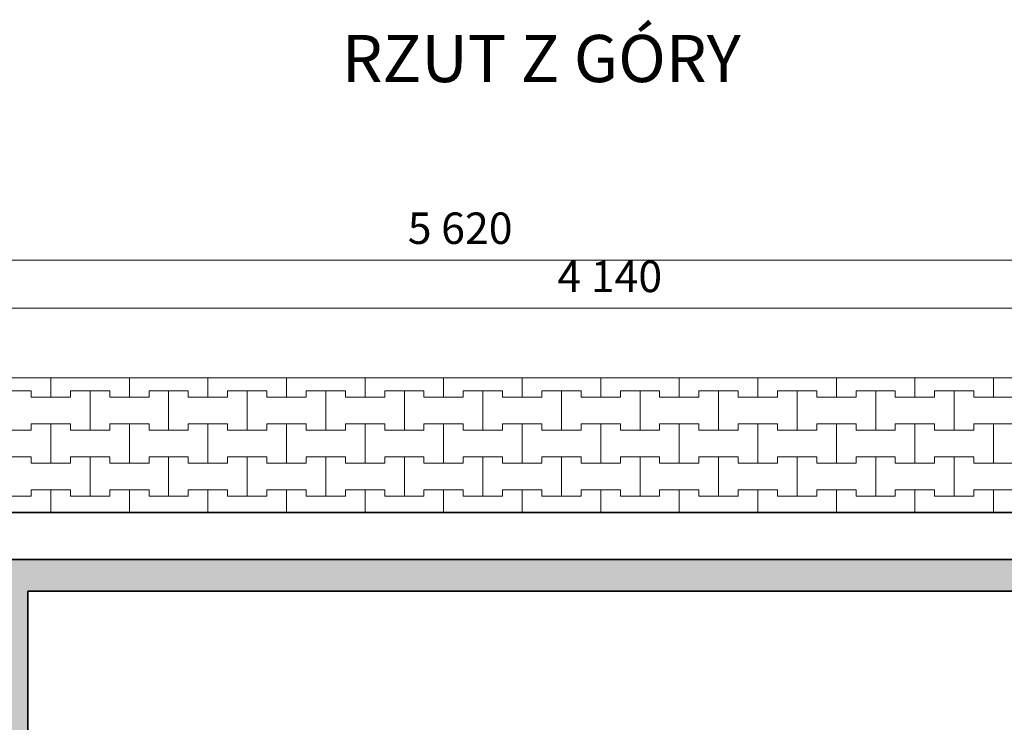
# Model space of a CAD drawing. Extents: x 22564 to 56085, y -30492 to 15902.
# Drawn here: x 26651 to 29784, y -15944 to -13709 of the extents above; entities that cross this region are included whole.
import ezdxf

# ---------------------------------------------------------------- set-up
doc = ezdxf.new("R2010")
doc.units = 0
doc.header["$MEASUREMENT"] = 0
for name, color, linetype, lineweight in [('2D - Ogólne_Nr_Pióra__101', 8, 'Continuous', 13), ('2D - Ogólne_Nr_Pióra__123', 255, 'Continuous', 5), ('2D - Ogólne_Nr_Pióra__21', 7, 'Continuous', 35), ('Opisy - Tekst_Nr_Pióra__1', 7, 'Continuous', 13), ('Wymiarowanie - Ogólne_Nr_Pióra__121', 7, 'Continuous', 5)]:
    doc.layers.add(name, color=color, linetype=linetype, lineweight=lineweight)
doc.layers.add('Wymiarowanie - Ogólne', color=7, linetype='Continuous')
doc.styles.add('GENERATED_STYLE_1', font='txt')
doc.dimstyles.new('GENERATED_STYLE__5', dxfattribs={"dimtxt": 100, "dimasz": 57, "dimexe": 0.18, "dimexo": 300, "dimgap": 0.09, "dimtad": 1, "dimtih": 1, "dimtoh": 1, "dimdec": 0, "dimzin": 0, "dimdsep": 46, "dimtxsty": 'GENERATED_STYLE_1', "dimblk": 'ARROWHEAD_6', "dimblk1": 'ARROWHEAD_6', "dimblk2": 'ARROWHEAD_6', "dimcen": 0.09, "dimclrd": 7, "dimclre": 7, "dimclrt": 7, "dimazin": 0, "dimtfac": 1, "dimtdec": 4, "dimtmove": 0, "dimatfit": 3, "dimfxl": 0, "dimtolj": 1, "dimtzin": 0, "dimarcsym": 0})

# ---------------------------------------------------------------- blocks, each defined once
blk = doc.blocks.new('*X20')
at = {"layer": '2D - Ogólne_Nr_Pióra__101', "linetype": 'Continuous'}
for p, q in [((26750, -14910), (26750, -14848.3)), ((26750, -14848.3), (26750, -14910)), ((27000, -14910), (27000, -14848.3)), ((27000, -14848.3), (27000, -14910)), ((27250, -14910), (27250, -14848.3)), ((27250, -14848.3), (27250, -14910)), ((27500, -14910), (27500, -14848.3)), ((27500, -14848.3), (27500, -14910)), ((27750, -14910), (27750, -14848.3)), ((27750, -14848.3), (27750, -14910)), ((28000, -14910), (28000, -14848.3)), ((28000, -14848.3), (28000, -14910)), ((28250, -14910), (28250, -14848.3)), ((28250, -14848.3), (28250, -14910)), ((28500, -14910), (28500, -14848.3)), ((28500, -14848.3), (28500, -14910)), ((28750, -14910), (28750, -14848.3)), ((28750, -14848.3), (28750, -14910)), ((29000, -14910), (29000, -14848.3)), ((29000, -14848.3), (29000, -14910)), ((29250, -14910), (29250, -14848.3)), ((29250, -14848.3), (29250, -14910)), ((29500, -14910), (29500, -14848.3)), ((29500, -14848.3), (29500, -14910)), ((29750, -14910), (29750, -14848.3)), ((29750, -14848.3), (29750, -14910)), ((26562.5, -14890), (26687.5, -14890)), ((26625, -14890), (26687.5, -14890)), ((26687.5, -14890), (26687.5, -14910)), ((26687.5, -14910), (26687.5, -14890)), ((26687.5, -14910), (26750, -14910)), ((26687.5, -14910), (26812.5, -14910)), ((26750, -14910), (26812.5, -14910)), ((26812.5, -14910), (26812.5, -14890)), ((26812.5, -14890), (26812.5, -14910)), ((26812.5, -14890), (26875, -14890)), ((26812.5, -14890), (26937.5, -14890)), ((26875, -14890), (26937.5, -14890)), ((26875, -15015), (26875, -14890)), ((26875, -14890), (26875, -15015)), ((26937.5, -14890), (26937.5, -14910)), ((26937.5, -14910), (26937.5, -14890)), ((26937.5, -14910), (27000, -14910)), ((26937.5, -14910), (27062.5, -14910)), ((27000, -14910), (27062.5, -14910)), ((27062.5, -14910), (27062.5, -14890)), ((27062.5, -14890), (27062.5, -14910)), ((27062.5, -14890), (27125, -14890)), ((27062.5, -14890), (27187.5, -14890)), ((27125, -14890), (27187.5, -14890)), ((27125, -15015), (27125, -14890)), ((27125, -14890), (27125, -15015)), ((27187.5, -14890), (27187.5, -14910)), ((27187.5, -14910), (27187.5, -14890)), ((27187.5, -14910), (27250, -14910)), ((27187.5, -14910), (27312.5, -14910)), ((27250, -14910), (27312.5, -14910)), ((27312.5, -14910), (27312.5, -14890)), ((27312.5, -14890), (27312.5, -14910)), ((27312.5, -14890), (27375, -14890)), ((27312.5, -14890), (27437.5, -14890)), ((27375, -14890), (27437.5, -14890)), ((27375, -15015), (27375, -14890)), ((27375, -14890), (27375, -15015)), ((27437.5, -14890), (27437.5, -14910)), ((27437.5, -14910), (27437.5, -14890)), ((27437.5, -14910), (27500, -14910)), ((27437.5, -14910), (27562.5, -14910)), ((27500, -14910), (27562.5, -14910)), ((27562.5, -14910), (27562.5, -14890)), ((27562.5, -14890), (27562.5, -14910)), ((27562.5, -14890), (27625, -14890)), ((27562.5, -14890), (27687.5, -14890)), ((27625, -14890), (27687.5, -14890)), ((27625, -15015), (27625, -14890)), ((27625, -14890), (27625, -15015)), ((27687.5, -14890), (27687.5, -14910)), ((27687.5, -14910), (27687.5, -14890)), ((27687.5, -14910), (27750, -14910)), ((27687.5, -14910), (27812.5, -14910)), ((27750, -14910), (27812.5, -14910)), ((27812.5, -14910), (27812.5, -14890)), ((27812.5, -14890), (27812.5, -14910)), ((27812.5, -14890), (27875, -14890)), ((27812.5, -14890), (27937.5, -14890)), ((27875, -14890), (27937.5, -14890)), ((27875, -15015), (27875, -14890)), ((27875, -14890), (27875, -15015)), ((27937.5, -14890), (27937.5, -14910)), ((27937.5, -14910), (27937.5, -14890)), ((27937.5, -14910), (28000, -14910)), ((27937.5, -14910), (28062.5, -14910)), ((28000, -14910), (28062.5, -14910)), ((28062.5, -14910), (28062.5, -14890)), ((28062.5, -14890), (28062.5, -14910)), ((28062.5, -14890), (28125, -14890)), ((28062.5, -14890), (28187.5, -14890)), ((28125, -14890), (28187.5, -14890)), ((28125, -15015), (28125, -14890)), ((28125, -14890), (28125, -15015)), ((28187.5, -14890), (28187.5, -14910)), ((28187.5, -14910), (28187.5, -14890)), ((28187.5, -14910), (28250, -14910)), ((28187.5, -14910), (28312.5, -14910)), ((28250, -14910), (28312.5, -14910)), ((28312.5, -14910), (28312.5, -14890)), ((28312.5, -14890), (28312.5, -14910)), ((28312.5, -14890), (28375, -14890)), ((28312.5, -14890), (28437.5, -14890)), ((28375, -14890), (28437.5, -14890)), ((28375, -15015), (28375, -14890)), ((28375, -14890), (28375, -15015)), ((28437.5, -14890), (28437.5, -14910)), ((28437.5, -14910), (28437.5, -14890)), ((28437.5, -14910), (28500, -14910)), ((28437.5, -14910), (28562.5, -14910)), ((28500, -14910), (28562.5, -14910)), ((28562.5, -14910), (28562.5, -14890)), ((28562.5, -14890), (28562.5, -14910)), ((28562.5, -14890), (28625, -14890)), ((28562.5, -14890), (28687.5, -14890)), ((28625, -14890), (28687.5, -14890)), ((28625, -15015), (28625, -14890)), ((28625, -14890), (28625, -15015)), ((28687.5, -14890), (28687.5, -14910)), ((28687.5, -14910), (28687.5, -14890)), ((28687.5, -14910), (28750, -14910)), ((28687.5, -14910), (28812.5, -14910)), ((28750, -14910), (28812.5, -14910)), ((28812.5, -14910), (28812.5, -14890)), ((28812.5, -14890), (28812.5, -14910)), ((28812.5, -14890), (28875, -14890)), ((28812.5, -14890), (28937.5, -14890)), ((28875, -14890), (28937.5, -14890)), ((28875, -15015), (28875, -14890)), ((28875, -14890), (28875, -15015)), ((28937.5, -14890), (28937.5, -14910)), ((28937.5, -14910), (28937.5, -14890)), ((28937.5, -14910), (29000, -14910)), ((28937.5, -14910), (29062.5, -14910)), ((29000, -14910), (29062.5, -14910)), ((29062.5, -14910), (29062.5, -14890)), ((29062.5, -14890), (29062.5, -14910)), ((29062.5, -14890), (29125, -14890)), ((29062.5, -14890), (29187.5, -14890)), ((29125, -14890), (29187.5, -14890)), ((29125, -15015), (29125, -14890)), ((29125, -14890), (29125, -15015)), ((29187.5, -14890), (29187.5, -14910)), ((29187.5, -14910), (29187.5, -14890)), ((29187.5, -14910), (29250, -14910)), ((29187.5, -14910), (29312.5, -14910)), ((29250, -14910), (29312.5, -14910)), ((29312.5, -14910), (29312.5, -14890)), ((29312.5, -14890), (29312.5, -14910)), ((29312.5, -14890), (29375, -14890)), ((29312.5, -14890), (29437.5, -14890)), ((29375, -14890), (29437.5, -14890)), ((29375, -15015), (29375, -14890)), ((29375, -14890), (29375, -15015)), ((29437.5, -14890), (29437.5, -14910)), ((29437.5, -14910), (29437.5, -14890)), ((29437.5, -14910), (29500, -14910)), ((29437.5, -14910), (29562.5, -14910)), ((29500, -14910), (29562.5, -14910)), ((29562.5, -14910), (29562.5, -14890)), ((29562.5, -14890), (29562.5, -14910)), ((29562.5, -14890), (29625, -14890)), ((29562.5, -14890), (29687.5, -14890)), ((29625, -14890), (29687.5, -14890)), ((29625, -15015), (29625, -14890)), ((29625, -14890), (29625, -15015)), ((29687.5, -14890), (29687.5, -14910)), ((29687.5, -14910), (29687.5, -14890)), ((29687.5, -14910), (29750, -14910)), ((29687.5, -14910), (29812.5, -14910)), ((29750, -14910), (29812.5, -14910)), ((26687.5, -15015), (26687.5, -14995)), ((26687.5, -14995), (26687.5, -15015)), ((26687.5, -14995), (26750, -14995)), ((26687.5, -14995), (26812.5, -14995)), ((26750, -14995), (26812.5, -14995)), ((26750, -15120), (26750, -14995)), ((26750, -14995), (26750, -15120)), ((26812.5, -14995), (26812.5, -15015)), ((26812.5, -15015), (26812.5, -14995)), ((26937.5, -15015), (26937.5, -14995)), ((26937.5, -14995), (26937.5, -15015)), ((26937.5, -14995), (27000, -14995)), ((26937.5, -14995), (27062.5, -14995)), ((27000, -14995), (27062.5, -14995)), ((27000, -15120), (27000, -14995)), ((27000, -14995), (27000, -15120)), ((27062.5, -14995), (27062.5, -15015)), ((27062.5, -15015), (27062.5, -14995)), ((27187.5, -15015), (27187.5, -14995)), ((27187.5, -14995), (27187.5, -15015)), ((27187.5, -14995), (27250, -14995)), ((27187.5, -14995), (27312.5, -14995)), ((27250, -14995), (27312.5, -14995)), ((27250, -15120), (27250, -14995)), ((27250, -14995), (27250, -15120)), ((27312.5, -14995), (27312.5, -15015)), ((27312.5, -15015), (27312.5, -14995)), ((27437.5, -15015), (27437.5, -14995)), ((27437.5, -14995), (27437.5, -15015)), ((27437.5, -14995), (27500, -14995)), ((27437.5, -14995), (27562.5, -14995)), ((27500, -14995), (27562.5, -14995)), ((27500, -15120), (27500, -14995)), ((27500, -14995), (27500, -15120)), ((27562.5, -14995), (27562.5, -15015)), ((27562.5, -15015), (27562.5, -14995)), ((27687.5, -15015), (27687.5, -14995)), ((27687.5, -14995), (27687.5, -15015)), ((27687.5, -14995), (27750, -14995)), ((27687.5, -14995), (27812.5, -14995)), ((27750, -14995), (27812.5, -14995)), ((27750, -15120), (27750, -14995)), ((27750, -14995), (27750, -15120)), ((27812.5, -14995), (27812.5, -15015)), ((27812.5, -15015), (27812.5, -14995)), ((27937.5, -15015), (27937.5, -14995)), ((27937.5, -14995), (27937.5, -15015)), ((27937.5, -14995), (28000, -14995)), ((27937.5, -14995), (28062.5, -14995)), ((28000, -14995), (28062.5, -14995)), ((28000, -15120), (28000, -14995)), ((28000, -14995), (28000, -15120)), ((28062.5, -14995), (28062.5, -15015)), ((28062.5, -15015), (28062.5, -14995)), ((28187.5, -15015), (28187.5, -14995)), ((28187.5, -14995), (28187.5, -15015)), ((28187.5, -14995), (28250, -14995)), ((28187.5, -14995), (28312.5, -14995)), ((28250, -14995), (28312.5, -14995)), ((28250, -15120), (28250, -14995)), ((28250, -14995), (28250, -15120)), ((28312.5, -14995), (28312.5, -15015)), ((28312.5, -15015), (28312.5, -14995)), ((28437.5, -15015), (28437.5, -14995)), ((28437.5, -14995), (28437.5, -15015)), ((28437.5, -14995), (28500, -14995)), ((28437.5, -14995), (28562.5, -14995)), ((28500, -14995), (28562.5, -14995)), ((28500, -15120), (28500, -14995)), ((28500, -14995), (28500, -15120)), ((28562.5, -14995), (28562.5, -15015)), ((28562.5, -15015), (28562.5, -14995)), ((28687.5, -15015), (28687.5, -14995)), ((28687.5, -14995), (28687.5, -15015)), ((28687.5, -14995), (28750, -14995)), ((28687.5, -14995), (28812.5, -14995)), ((28750, -14995), (28812.5, -14995)), ((28750, -15120), (28750, -14995)), ((28750, -14995), (28750, -15120)), ((28812.5, -14995), (28812.5, -15015)), ((28812.5, -15015), (28812.5, -14995)), ((28937.5, -15015), (28937.5, -14995)), ((28937.5, -14995), (28937.5, -15015)), ((28937.5, -14995), (29000, -14995)), ((28937.5, -14995), (29062.5, -14995)), ((29000, -14995), (29062.5, -14995)), ((29000, -15120), (29000, -14995)), ((29000, -14995), (29000, -15120)), ((29062.5, -14995), (29062.5, -15015)), ((29062.5, -15015), (29062.5, -14995)), ((29187.5, -15015), (29187.5, -14995)), ((29187.5, -14995), (29187.5, -15015)), ((29187.5, -14995), (29250, -14995)), ((29187.5, -14995), (29312.5, -14995)), ((29250, -14995), (29312.5, -14995)), ((29250, -15120), (29250, -14995)), ((29250, -14995), (29250, -15120)), ((29312.5, -14995), (29312.5, -15015)), ((29312.5, -15015), (29312.5, -14995)), ((29437.5, -15015), (29437.5, -14995)), ((29437.5, -14995), (29437.5, -15015)), ((29437.5, -14995), (29500, -14995)), ((29437.5, -14995), (29562.5, -14995)), ((29500, -14995), (29562.5, -14995)), ((29500, -15120), (29500, -14995)), ((29500, -14995), (29500, -15120)), ((29562.5, -14995), (29562.5, -15015)), ((29562.5, -15015), (29562.5, -14995)), ((29687.5, -15015), (29687.5, -14995)), ((29687.5, -14995), (29687.5, -15015)), ((29687.5, -14995), (29750, -14995)), ((29687.5, -14995), (29812.5, -14995)), ((29750, -14995), (29812.5, -14995)), ((29750, -15120), (29750, -14995)), ((29750, -14995), (29750, -15120)), ((26562.5, -15015), (26687.5, -15015)), ((26625, -15015), (26687.5, -15015)), ((26812.5, -15015), (26875, -15015)), ((26812.5, -15015), (26937.5, -15015)), ((26875, -15015), (26937.5, -15015)), ((27062.5, -15015), (27125, -15015)), ((27062.5, -15015), (27187.5, -15015)), ((27125, -15015), (27187.5, -15015)), ((27312.5, -15015), (27375, -15015)), ((27312.5, -15015), (27437.5, -15015)), ((27375, -15015), (27437.5, -15015)), ((27562.5, -15015), (27625, -15015)), ((27562.5, -15015), (27687.5, -15015)), ((27625, -15015), (27687.5, -15015)), ((27812.5, -15015), (27875, -15015)), ((27812.5, -15015), (27937.5, -15015)), ((27875, -15015), (27937.5, -15015)), ((28062.5, -15015), (28125, -15015)), ((28062.5, -15015), (28187.5, -15015)), ((28125, -15015), (28187.5, -15015)), ((28312.5, -15015), (28375, -15015)), ((28312.5, -15015), (28437.5, -15015)), ((28375, -15015), (28437.5, -15015)), ((28562.5, -15015), (28625, -15015)), ((28562.5, -15015), (28687.5, -15015)), ((28625, -15015), (28687.5, -15015)), ((28812.5, -15015), (28875, -15015)), ((28812.5, -15015), (28937.5, -15015)), ((28875, -15015), (28937.5, -15015)), ((29062.5, -15015), (29125, -15015)), ((29062.5, -15015), (29187.5, -15015)), ((29125, -15015), (29187.5, -15015)), ((29312.5, -15015), (29375, -15015)), ((29312.5, -15015), (29437.5, -15015)), ((29375, -15015), (29437.5, -15015)), ((29562.5, -15015), (29625, -15015)), ((29562.5, -15015), (29687.5, -15015)), ((29625, -15015), (29687.5, -15015)), ((26562.5, -15100), (26687.5, -15100)), ((26625, -15100), (26687.5, -15100)), ((26687.5, -15100), (26687.5, -15120)), ((26687.5, -15120), (26687.5, -15100)), ((26812.5, -15120), (26812.5, -15100)), ((26812.5, -15100), (26812.5, -15120)), ((26812.5, -15100), (26875, -15100)), ((26812.5, -15100), (26937.5, -15100)), ((26875, -15100), (26937.5, -15100)), ((26875, -15225), (26875, -15100)), ((26875, -15100), (26875, -15225)), ((26937.5, -15100), (26937.5, -15120)), ((26937.5, -15120), (26937.5, -15100)), ((27062.5, -15120), (27062.5, -15100)), ((27062.5, -15100), (27062.5, -15120)), ((27062.5, -15100), (27125, -15100)), ((27062.5, -15100), (27187.5, -15100)), ((27125, -15100), (27187.5, -15100)), ((27125, -15225), (27125, -15100)), ((27125, -15100), (27125, -15225)), ((27187.5, -15100), (27187.5, -15120)), ((27187.5, -15120), (27187.5, -15100)), ((27312.5, -15120), (27312.5, -15100)), ((27312.5, -15100), (27312.5, -15120)), ((27312.5, -15100), (27375, -15100)), ((27312.5, -15100), (27437.5, -15100)), ((27375, -15100), (27437.5, -15100)), ((27375, -15225), (27375, -15100)), ((27375, -15100), (27375, -15225)), ((27437.5, -15100), (27437.5, -15120)), ((27437.5, -15120), (27437.5, -15100)), ((27562.5, -15120), (27562.5, -15100)), ((27562.5, -15100), (27562.5, -15120)), ((27562.5, -15100), (27625, -15100)), ((27562.5, -15100), (27687.5, -15100)), ((27625, -15100), (27687.5, -15100)), ((27625, -15225), (27625, -15100)), ((27625, -15100), (27625, -15225)), ((27687.5, -15100), (27687.5, -15120)), ((27687.5, -15120), (27687.5, -15100)), ((27812.5, -15120), (27812.5, -15100)), ((27812.5, -15100), (27812.5, -15120)), ((27812.5, -15100), (27875, -15100)), ((27812.5, -15100), (27937.5, -15100)), ((27875, -15100), (27937.5, -15100)), ((27875, -15225), (27875, -15100)), ((27875, -15100), (27875, -15225)), ((27937.5, -15100), (27937.5, -15120)), ((27937.5, -15120), (27937.5, -15100)), ((28062.5, -15120), (28062.5, -15100)), ((28062.5, -15100), (28062.5, -15120)), ((28062.5, -15100), (28125, -15100)), ((28062.5, -15100), (28187.5, -15100)), ((28125, -15100), (28187.5, -15100)), ((28125, -15225), (28125, -15100)), ((28125, -15100), (28125, -15225)), ((28187.5, -15100), (28187.5, -15120)), ((28187.5, -15120), (28187.5, -15100)), ((28312.5, -15120), (28312.5, -15100)), ((28312.5, -15100), (28312.5, -15120)), ((28312.5, -15100), (28375, -15100)), ((28312.5, -15100), (28437.5, -15100)), ((28375, -15100), (28437.5, -15100)), ((28375, -15225), (28375, -15100)), ((28375, -15100), (28375, -15225)), ((28437.5, -15100), (28437.5, -15120)), ((28437.5, -15120), (28437.5, -15100)), ((28562.5, -15120), (28562.5, -15100)), ((28562.5, -15100), (28562.5, -15120)), ((28562.5, -15100), (28625, -15100)), ((28562.5, -15100), (28687.5, -15100)), ((28625, -15100), (28687.5, -15100)), ((28625, -15225), (28625, -15100)), ((28625, -15100), (28625, -15225)), ((28687.5, -15100), (28687.5, -15120)), ((28687.5, -15120), (28687.5, -15100)), ((28812.5, -15120), (28812.5, -15100)), ((28812.5, -15100), (28812.5, -15120)), ((28812.5, -15100), (28875, -15100)), ((28812.5, -15100), (28937.5, -15100)), ((28875, -15100), (28937.5, -15100)), ((28875, -15225), (28875, -15100)), ((28875, -15100), (28875, -15225)), ((28937.5, -15100), (28937.5, -15120)), ((28937.5, -15120), (28937.5, -15100)), ((29062.5, -15120), (29062.5, -15100)), ((29062.5, -15100), (29062.5, -15120)), ((29062.5, -15100), (29125, -15100)), ((29062.5, -15100), (29187.5, -15100)), ((29125, -15100), (29187.5, -15100)), ((29125, -15225), (29125, -15100)), ((29125, -15100), (29125, -15225)), ((29187.5, -15100), (29187.5, -15120)), ((29187.5, -15120), (29187.5, -15100)), ((29312.5, -15120), (29312.5, -15100)), ((29312.5, -15100), (29312.5, -15120)), ((29312.5, -15100), (29375, -15100)), ((29312.5, -15100), (29437.5, -15100)), ((29375, -15100), (29437.5, -15100)), ((29375, -15225), (29375, -15100)), ((29375, -15100), (29375, -15225)), ((29437.5, -15100), (29437.5, -15120)), ((29437.5, -15120), (29437.5, -15100)), ((29562.5, -15120), (29562.5, -15100)), ((29562.5, -15100), (29562.5, -15120)), ((29562.5, -15100), (29625, -15100)), ((29562.5, -15100), (29687.5, -15100)), ((29625, -15100), (29687.5, -15100)), ((29625, -15225), (29625, -15100)), ((29625, -15100), (29625, -15225)), ((29687.5, -15100), (29687.5, -15120)), ((29687.5, -15120), (29687.5, -15100)), ((26687.5, -15120), (26750, -15120)), ((26687.5, -15120), (26812.5, -15120)), ((26750, -15120), (26812.5, -15120)), ((26937.5, -15120), (27000, -15120)), ((26937.5, -15120), (27062.5, -15120)), ((27000, -15120), (27062.5, -15120)), ((27187.5, -15120), (27250, -15120)), ((27187.5, -15120), (27312.5, -15120)), ((27250, -15120), (27312.5, -15120)), ((27437.5, -15120), (27500, -15120)), ((27437.5, -15120), (27562.5, -15120)), ((27500, -15120), (27562.5, -15120)), ((27687.5, -15120), (27750, -15120)), ((27687.5, -15120), (27812.5, -15120)), ((27750, -15120), (27812.5, -15120)), ((27937.5, -15120), (28000, -15120)), ((27937.5, -15120), (28062.5, -15120)), ((28000, -15120), (28062.5, -15120)), ((28187.5, -15120), (28250, -15120)), ((28187.5, -15120), (28312.5, -15120)), ((28250, -15120), (28312.5, -15120)), ((28437.5, -15120), (28500, -15120)), ((28437.5, -15120), (28562.5, -15120)), ((28500, -15120), (28562.5, -15120)), ((28687.5, -15120), (28750, -15120)), ((28687.5, -15120), (28812.5, -15120)), ((28750, -15120), (28812.5, -15120)), ((28937.5, -15120), (29000, -15120)), ((28937.5, -15120), (29062.5, -15120)), ((29000, -15120), (29062.5, -15120)), ((29187.5, -15120), (29250, -15120)), ((29187.5, -15120), (29312.5, -15120)), ((29250, -15120), (29312.5, -15120)), ((29437.5, -15120), (29500, -15120)), ((29437.5, -15120), (29562.5, -15120)), ((29500, -15120), (29562.5, -15120)), ((29687.5, -15120), (29750, -15120)), ((29687.5, -15120), (29812.5, -15120)), ((29750, -15120), (29812.5, -15120)), ((26562.5, -15225), (26687.5, -15225)), ((26625, -15225), (26687.5, -15225)), ((26687.5, -15225), (26687.5, -15205)), ((26687.5, -15205), (26687.5, -15225)), ((26687.5, -15205), (26750, -15205)), ((26687.5, -15205), (26812.5, -15205)), ((26750, -15205), (26812.5, -15205)), ((26750, -15276.8), (26750, -15205)), ((26750, -15205), (26750, -15276.8)), ((26812.5, -15205), (26812.5, -15225)), ((26812.5, -15225), (26812.5, -15205)), ((26812.5, -15225), (26875, -15225)), ((26812.5, -15225), (26937.5, -15225)), ((26875, -15225), (26937.5, -15225)), ((26937.5, -15225), (26937.5, -15205)), ((26937.5, -15205), (26937.5, -15225)), ((26937.5, -15205), (27000, -15205)), ((26937.5, -15205), (27062.5, -15205)), ((27000, -15205), (27062.5, -15205)), ((27000, -15276.8), (27000, -15205)), ((27000, -15205), (27000, -15276.8)), ((27062.5, -15205), (27062.5, -15225)), ((27062.5, -15225), (27062.5, -15205)), ((27062.5, -15225), (27125, -15225)), ((27062.5, -15225), (27187.5, -15225)), ((27125, -15225), (27187.5, -15225)), ((27187.5, -15225), (27187.5, -15205)), ((27187.5, -15205), (27187.5, -15225)), ((27187.5, -15205), (27250, -15205)), ((27187.5, -15205), (27312.5, -15205)), ((27250, -15205), (27312.5, -15205)), ((27250, -15276.8), (27250, -15205)), ((27250, -15205), (27250, -15276.8)), ((27312.5, -15205), (27312.5, -15225)), ((27312.5, -15225), (27312.5, -15205)), ((27312.5, -15225), (27375, -15225)), ((27312.5, -15225), (27437.5, -15225)), ((27375, -15225), (27437.5, -15225)), ((27437.5, -15225), (27437.5, -15205)), ((27437.5, -15205), (27437.5, -15225)), ((27437.5, -15205), (27500, -15205)), ((27437.5, -15205), (27562.5, -15205)), ((27500, -15205), (27562.5, -15205)), ((27500, -15276.8), (27500, -15205)), ((27500, -15205), (27500, -15276.8)), ((27562.5, -15205), (27562.5, -15225)), ((27562.5, -15225), (27562.5, -15205)), ((27562.5, -15225), (27625, -15225)), ((27562.5, -15225), (27687.5, -15225)), ((27625, -15225), (27687.5, -15225)), ((27687.5, -15225), (27687.5, -15205)), ((27687.5, -15205), (27687.5, -15225)), ((27687.5, -15205), (27750, -15205)), ((27687.5, -15205), (27812.5, -15205)), ((27750, -15205), (27812.5, -15205)), ((27750, -15276.8), (27750, -15205)), ((27750, -15205), (27750, -15276.8)), ((27812.5, -15205), (27812.5, -15225)), ((27812.5, -15225), (27812.5, -15205)), ((27812.5, -15225), (27875, -15225)), ((27812.5, -15225), (27937.5, -15225)), ((27875, -15225), (27937.5, -15225)), ((27937.5, -15225), (27937.5, -15205)), ((27937.5, -15205), (27937.5, -15225)), ((27937.5, -15205), (28000, -15205)), ((27937.5, -15205), (28062.5, -15205)), ((28000, -15205), (28062.5, -15205)), ((28000, -15276.8), (28000, -15205)), ((28000, -15205), (28000, -15276.8)), ((28062.5, -15205), (28062.5, -15225)), ((28062.5, -15225), (28062.5, -15205)), ((28062.5, -15225), (28125, -15225)), ((28062.5, -15225), (28187.5, -15225)), ((28125, -15225), (28187.5, -15225)), ((28187.5, -15225), (28187.5, -15205)), ((28187.5, -15205), (28187.5, -15225)), ((28187.5, -15205), (28250, -15205)), ((28187.5, -15205), (28312.5, -15205)), ((28250, -15205), (28312.5, -15205)), ((28250, -15276.8), (28250, -15205)), ((28250, -15205), (28250, -15276.8)), ((28312.5, -15205), (28312.5, -15225)), ((28312.5, -15225), (28312.5, -15205)), ((28312.5, -15225), (28375, -15225)), ((28312.5, -15225), (28437.5, -15225)), ((28375, -15225), (28437.5, -15225)), ((28437.5, -15225), (28437.5, -15205)), ((28437.5, -15205), (28437.5, -15225)), ((28437.5, -15205), (28500, -15205)), ((28437.5, -15205), (28562.5, -15205)), ((28500, -15205), (28562.5, -15205)), ((28500, -15276.8), (28500, -15205)), ((28500, -15205), (28500, -15276.8)), ((28562.5, -15205), (28562.5, -15225)), ((28562.5, -15225), (28562.5, -15205)), ((28562.5, -15225), (28625, -15225)), ((28562.5, -15225), (28687.5, -15225)), ((28625, -15225), (28687.5, -15225)), ((28687.5, -15225), (28687.5, -15205)), ((28687.5, -15205), (28687.5, -15225)), ((28687.5, -15205), (28750, -15205)), ((28687.5, -15205), (28812.5, -15205)), ((28750, -15205), (28812.5, -15205)), ((28750, -15276.8), (28750, -15205)), ((28750, -15205), (28750, -15276.8)), ((28812.5, -15205), (28812.5, -15225)), ((28812.5, -15225), (28812.5, -15205)), ((28812.5, -15225), (28875, -15225)), ((28812.5, -15225), (28937.5, -15225)), ((28875, -15225), (28937.5, -15225)), ((28937.5, -15225), (28937.5, -15205)), ((28937.5, -15205), (28937.5, -15225)), ((28937.5, -15205), (29000, -15205)), ((28937.5, -15205), (29062.5, -15205)), ((29000, -15205), (29062.5, -15205)), ((29000, -15276.8), (29000, -15205)), ((29000, -15205), (29000, -15276.8)), ((29062.5, -15205), (29062.5, -15225)), ((29062.5, -15225), (29062.5, -15205)), ((29062.5, -15225), (29125, -15225)), ((29062.5, -15225), (29187.5, -15225)), ((29125, -15225), (29187.5, -15225)), ((29187.5, -15225), (29187.5, -15205)), ((29187.5, -15205), (29187.5, -15225)), ((29187.5, -15205), (29250, -15205)), ((29187.5, -15205), (29312.5, -15205)), ((29250, -15205), (29312.5, -15205)), ((29250, -15276.8), (29250, -15205)), ((29250, -15205), (29250, -15276.8)), ((29312.5, -15205), (29312.5, -15225)), ((29312.5, -15225), (29312.5, -15205)), ((29312.5, -15225), (29375, -15225)), ((29312.5, -15225), (29437.5, -15225)), ((29375, -15225), (29437.5, -15225)), ((29437.5, -15225), (29437.5, -15205)), ((29437.5, -15205), (29437.5, -15225)), ((29437.5, -15205), (29500, -15205)), ((29437.5, -15205), (29562.5, -15205)), ((29500, -15205), (29562.5, -15205)), ((29500, -15276.8), (29500, -15205)), ((29500, -15205), (29500, -15276.8)), ((29562.5, -15205), (29562.5, -15225)), ((29562.5, -15225), (29562.5, -15205)), ((29562.5, -15225), (29625, -15225)), ((29562.5, -15225), (29687.5, -15225)), ((29625, -15225), (29687.5, -15225)), ((29687.5, -15225), (29687.5, -15205)), ((29687.5, -15205), (29687.5, -15225)), ((29687.5, -15205), (29750, -15205)), ((29687.5, -15205), (29812.5, -15205)), ((29750, -15205), (29812.5, -15205)), ((29750, -15276.9), (29750, -15205)), ((29750, -15205), (29750, -15276.9))]:
    blk.add_line(p, q, dxfattribs=at)
blk = doc.blocks.new('Wypełnienie_10')
at = {"layer": '2D - Ogólne_Nr_Pióra__123', "linetype": 'Continuous'}
for p, q in [((31296.8, -14848.3), (24647.6, -14848.3)), ((25396.8, -15276.8), (30719.5, -15276.9))]:
    blk.add_line(p, q, dxfattribs=at)
at = {"layer": '2D - Ogólne_Nr_Pióra__101', "linetype": 'Continuous'}
blk.add_blockref('*X20', (0, 0), dxfattribs=at)
blk = doc.blocks.new('*D149')
at = {"layer": 'Wymiarowanie - Ogólne_Nr_Pióra__121', "linetype": 'Continuous'}
for p, q in [((25276.8, -14597.2), (25216.8, -14657.2)), ((25246.8, -15564.6), (25246.8, -14571)), ((25426.8, -14597.2), (25366.8, -14657.2)), ((25396.8, -15126.8), (25396.8, -14571)), ((25201.8, -14627.2), (25246.8, -14627.2)), ((25246.8, -14627.2), (25396.8, -14627.2))]:
    blk.add_line(p, q, dxfattribs=at)
at = {"layer": 'Wymiarowanie - Ogólne_Nr_Pióra__121', "char_height": 100, "attachment_point": 7, "style": 'GENERATED_STYLE_1'}
for s, insert in [('{150}', (24989.2, -14607.2)), ('{1\xa0180}', (25815.9, -14607.2)), ('{4\xa0140}', (28362, -14607.2)), ('{150}', (30459.2, -14607.2))]:
    blk.add_mtext(s, dxfattribs=dict(at, insert=insert))
blk = doc.blocks.new('ARROWHEAD_6')
at = {"color": 0, "linetype": 'Continuous', "lineweight": 0}
for p, q in [((0, 0), (-1, 0)), ((-0.5, -0.5), (0.5, 0.5))]:
    blk.add_line(p, q, dxfattribs=at)
blk = doc.blocks.new('*D150')
at = {"layer": 'Wymiarowanie - Ogólne_Nr_Pióra__121', "linetype": 'Continuous'}
for p, q in [((25426.8, -14597.2), (25366.8, -14657.2)), ((25396.8, -15126.8), (25396.8, -14571)), ((26606.8, -14597.2), (26546.8, -14657.2)), ((26576.8, -15126.8), (26576.8, -14571)), ((25396.8, -14627.2), (26576.8, -14627.2))]:
    blk.add_line(p, q, dxfattribs=at)
at = {"layer": 'Wymiarowanie - Ogólne_Nr_Pióra__121', "char_height": 100, "attachment_point": 7, "style": 'GENERATED_STYLE_1'}
for s, insert in [('{150}', (24989.2, -14607.2)), ('{1\xa0180}', (25815.9, -14607.2)), ('{4\xa0140}', (28362, -14607.2)), ('{150}', (30459.2, -14607.2))]:
    blk.add_mtext(s, dxfattribs=dict(at, insert=insert))
blk = doc.blocks.new('*D151')
at = {"layer": 'Wymiarowanie - Ogólne_Nr_Pióra__121', "linetype": 'Continuous'}
for p, q in [((26606.8, -14597.2), (26546.8, -14657.2)), ((26576.8, -15126.8), (26576.8, -14571)), ((30746.8, -14597.2), (30686.8, -14657.2)), ((30716.8, -15126.8), (30716.8, -14571)), ((26576.8, -14627.2), (30716.8, -14627.2))]:
    blk.add_line(p, q, dxfattribs=at)
at = {"layer": 'Wymiarowanie - Ogólne_Nr_Pióra__121', "char_height": 100, "attachment_point": 7, "style": 'GENERATED_STYLE_1'}
for s, insert in [('{150}', (24989.2, -14607.2)), ('{1\xa0180}', (25815.9, -14607.2)), ('{4\xa0140}', (28362, -14607.2)), ('{150}', (30459.2, -14607.2))]:
    blk.add_mtext(s, dxfattribs=dict(at, insert=insert))
blk = doc.blocks.new('*D152')
at = {"layer": 'Wymiarowanie - Ogólne_Nr_Pióra__121', "linetype": 'Continuous'}
for p, q in [((30746.8, -14597.2), (30686.8, -14657.2)), ((30716.8, -15126.8), (30716.8, -14571)), ((30836.8, -14657.2), (30896.8, -14597.2)), ((30866.8, -15162.6), (30866.8, -14571)), ((30716.8, -14627.2), (30866.8, -14627.2)), ((30866.8, -14627.2), (30911.8, -14627.2))]:
    blk.add_line(p, q, dxfattribs=at)
at = {"layer": 'Wymiarowanie - Ogólne_Nr_Pióra__121', "char_height": 100, "attachment_point": 7, "style": 'GENERATED_STYLE_1'}
for s, insert in [('{150}', (24989.2, -14607.2)), ('{1\xa0180}', (25815.9, -14607.2)), ('{4\xa0140}', (28362, -14607.2)), ('{150}', (30459.2, -14607.2))]:
    blk.add_mtext(s, dxfattribs=dict(at, insert=insert))
blk = doc.blocks.new('*D155')
at = {"layer": 'Wymiarowanie - Ogólne_Nr_Pióra__121', "linetype": 'Continuous'}
for p, q in [((25276.8, -14443.9), (25216.8, -14503.9)), ((25246.8, -15126.8), (25246.8, -14417.6)), ((30836.8, -14503.9), (30896.8, -14443.9)), ((30866.8, -15126.8), (30866.8, -14417.6)), ((25201.8, -14473.9), (25246.8, -14473.9)), ((25246.8, -14473.9), (30866.8, -14473.9)), ((30866.8, -14473.9), (30911.8, -14473.9))]:
    blk.add_line(p, q, dxfattribs=at)
at = {"layer": 'Wymiarowanie - Ogólne_Nr_Pióra__121', "insert": (27885.9, -14453.9), "char_height": 100, "attachment_point": 7, "style": 'GENERATED_STYLE_1'}
blk.add_mtext('{5\xa0620}', dxfattribs=at)

msp = doc.modelspace()

# ---------------------------------------------------------------- hatches: boundary and pattern name
at = {"layer": '2D - Ogólne_Nr_Pióra__123', "linetype": 'Continuous', "lineweight": 15}
msp.add_hatch(color=9, dxfattribs=at).paths.add_polyline_path([(28471.8, -17166.8), (28471.8, -17266.8), (30716.8, -17266.8), (30716.8, -15426.8), (26576.8, -15426.8), (26576.8, -17266.8), (28361.8, -17266.8), (28361.8, -17166.8), (26676.8, -17166.8), (26676.8, -15526.8), (30616.8, -15526.8), (30616.8, -17166.8)], flags=0)

# ---------------------------------------------------------------- linework, layer by layer
at = {"layer": '2D - Ogólne_Nr_Pióra__123', "linetype": 'Continuous', "flags": 128}
msp.add_lwpolyline([(28471.8, -17166.8), (28471.8, -17266.8), (30716.8, -17266.8), (30716.8, -15426.8), (26576.8, -15426.8), (26576.8, -17266.8), (28361.8, -17266.8), (28361.8, -17166.8), (26676.8, -17166.8), (26676.8, -15526.8), (30616.8, -15526.8), (30616.8, -17166.8)], close=True, dxfattribs=at)
at = {"layer": '2D - Ogólne_Nr_Pióra__21', "linetype": 'Continuous'}
for p, q in [((30716.8, -15276.8), (25396.8, -15276.8)), ((26576.8, -15426.8), (30716.8, -15426.8)), ((26676.8, -15526.8), (30616.8, -15526.8)), ((26676.8, -17166.8), (26676.8, -15526.8))]:
    msp.add_line(p, q, dxfattribs=at)

# ---------------------------------------------------------------- block references
at = {"layer": '2D - Ogólne_Nr_Pióra__101', "linetype": 'Continuous'}
msp.add_blockref('Wypełnienie_10', (0, 0), dxfattribs=at)

# ---------------------------------------------------------------- texts
at = {"layer": 'Opisy - Tekst_Nr_Pióra__1', "linetype": 'Continuous', "insert": (27675.9, -13757.9), "char_height": 150, "attachment_point": 1, "style": 'GENERATED_STYLE_1'}
msp.add_mtext('{RZUT Z GÓRY}', dxfattribs=at)

# ---------------------------------------------------------------- dimensions: what is measured, and where the dimension line sits
at = {"layer": 'Wymiarowanie - Ogólne', "linetype": 'Continuous'}
for base, p1, p2, picture, middle in [((25246.8, -14473.9), (25246.8, -15426.8), (30866.8, -15426.8), '*D155', (28056.8, -14403.9)), ((25246.8, -14627.2), (25246.8, -15864.6), (25396.8, -15426.8), '*D149', (25103, -14557.2)), ((25246.8, -14627.2), (25396.8, -15426.8), (26576.8, -15426.8), '*D150', (25986.8, -14557.2)), ((25246.8, -14627.2), (26576.8, -15426.8), (30716.8, -15426.8), '*D151', (28533, -14557.2)), ((25246.8, -14627.2), (30716.8, -15426.8), (30866.8, -15462.6), '*D152', (30573, -14557.2))]:
    dim = msp.add_linear_dim(base=base, p1=p1, p2=p2, dimstyle='GENERATED_STYLE__5', dxfattribs=at)
    dim.commit()
    dim.dimension.update_dxf_attribs({"geometry": picture, "text_midpoint": middle})

doc.saveas('drawing.dxf')
